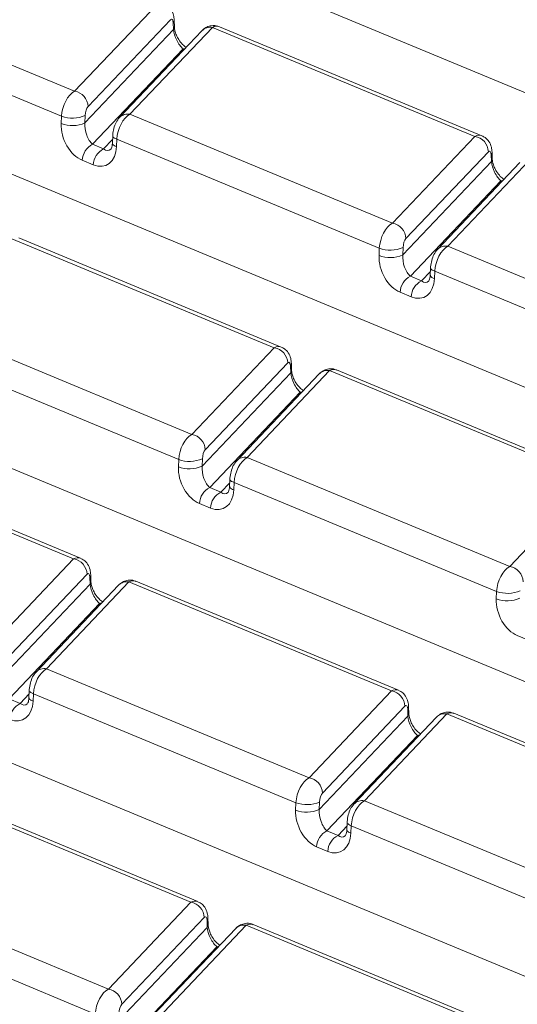
# Model space of a CAD drawing. Units: millimetres. Extents: x 72 to 4527, y 11 to 2910.
# Drawn here: x 3294 to 3344, y 1618 to 1715 of the extents above; entities that cross this region are included whole.
import ezdxf

# ---------------------------------------------------------------- set-up
doc = ezdxf.new("R2010")
doc.units = ezdxf.units.MM
doc.header["$LTSCALE"] = 10

msp = doc.modelspace()

# ---------------------------------------------------------------- linework, layer by layer
at = {"color": 7, "linetype": 'Continuous', "lineweight": 15}
for p, q in [((3486.676, 1649.149), (3298.294, 1727.316)), ((3273.578, 1719.161), (3299.631, 1708.351)), ((3299.631, 1708.351), (3307.813, 1716.96)), ((3298.325, 1705.871), (3272.273, 1716.682)), ((3309.144, 1715.444), (3300.961, 1706.835)), ((3309.444, 1714.456), (3309.42, 1715.139)), ((3309.536, 1714.713), (3309.512, 1715.397)), ((3300.651, 1705.205), (3309.444, 1714.456)), ((3312.268, 1714.355), (3304.086, 1705.746)), ((3313.309, 1714.68), (3305.127, 1706.071)), ((3339.362, 1703.869), (3313.309, 1714.68)), ((3340.052, 1703.936), (3313.999, 1714.747)), ((3450.224, 1635.057), (3261.842, 1713.224)), ((3310.4, 1712.545), (3301.411, 1703.088)), ((3310.506, 1712.501), (3310.4, 1712.545)), ((3305.127, 1706.071), (3331.18, 1695.26)), ((3298.296, 1705.132), (3298.325, 1705.871)), ((3300.681, 1705.944), (3300.651, 1705.205)), ((3301.411, 1703.088), (3302.51, 1702.632)), ((3302.51, 1702.632), (3303.399, 1703.567)), ((3303.413, 1703.928), (3303.384, 1703.188)), ((3303.821, 1703.591), (3303.792, 1702.851)), ((3329.874, 1692.781), (3303.821, 1703.591)), ((3331.18, 1695.26), (3339.362, 1703.869)), ((3340.692, 1702.353), (3332.51, 1693.744)), ((3341.085, 1701.622), (3341.061, 1702.306)), ((3301.486, 1701.043), (3300.387, 1701.499)), ((3332.2, 1692.114), (3340.993, 1701.365)), ((3343.817, 1701.264), (3335.635, 1692.655)), ((3344.857, 1701.589), (3336.675, 1692.98)), ((3340.993, 1701.365), (3340.969, 1702.049)), ((3341.948, 1699.454), (3332.96, 1689.997)), ((3342.055, 1699.41), (3341.948, 1699.454)), ((3413.772, 1620.965), (3225.39, 1699.132)), ((3319.446, 1682.915), (3293.394, 1693.726)), ((3320.137, 1682.982), (3294.084, 1693.793)), ((3329.845, 1692.041), (3329.874, 1692.781)), ((3332.229, 1692.854), (3332.2, 1692.114)), ((3336.675, 1692.98), (3362.728, 1682.17)), ((3334.059, 1689.541), (3334.948, 1690.476)), ((3334.962, 1690.837), (3334.933, 1690.097)), ((3335.37, 1690.5), (3335.341, 1689.761)), ((3361.423, 1679.69), (3335.37, 1690.5)), ((3332.96, 1689.997), (3334.059, 1689.541)), ((3333.035, 1687.952), (3331.935, 1688.408)), ((3377.32, 1606.873), (3188.938, 1685.04)), ((3285.212, 1685.117), (3311.264, 1674.307)), ((3309.959, 1671.827), (3283.906, 1682.637)), ((3311.264, 1674.307), (3319.446, 1682.915)), ((3320.777, 1681.399), (3312.595, 1672.79)), ((3324.942, 1680.635), (3316.76, 1672.026)), ((3321.077, 1680.411), (3321.054, 1681.095)), ((3321.17, 1680.669), (3321.146, 1681.352)), ((3350.995, 1669.825), (3324.942, 1680.635)), ((3351.686, 1669.892), (3325.633, 1680.702)), ((3312.285, 1671.16), (3321.077, 1680.411)), ((3323.902, 1680.31), (3315.72, 1671.701)), ((3322.033, 1678.501), (3313.045, 1669.043)), ((3322.14, 1678.456), (3322.033, 1678.501)), ((3300.222, 1662.029), (3274.169, 1672.839)), ((3299.531, 1661.962), (3273.479, 1672.772)), ((3309.93, 1671.087), (3309.959, 1671.827)), ((3312.314, 1671.9), (3312.285, 1671.16)), ((3316.76, 1672.026), (3342.813, 1661.216)), ((3315.047, 1669.883), (3315.018, 1669.144)), ((3313.045, 1669.043), (3314.144, 1668.587)), ((3314.144, 1668.587), (3315.033, 1669.522)), ((3315.455, 1669.546), (3315.425, 1668.807)), ((3341.508, 1658.736), (3315.455, 1669.546)), ((3342.813, 1661.216), (3350.995, 1669.825)), ((3313.119, 1666.998), (3312.02, 1667.454)), ((3291.349, 1653.353), (3299.531, 1661.962)), ((3300.862, 1660.445), (3292.68, 1651.836)), ((3301.162, 1659.458), (3301.138, 1660.141)), ((3301.255, 1659.715), (3301.231, 1660.398)), ((3292.37, 1650.206), (3301.162, 1659.458)), ((3303.987, 1659.356), (3295.805, 1650.748)), ((3305.027, 1659.681), (3296.845, 1651.072)), ((3331.08, 1648.871), (3305.027, 1659.681)), ((3331.771, 1648.938), (3305.718, 1659.748)), ((3341.478, 1657.997), (3341.508, 1658.736)), ((3302.118, 1657.547), (3293.13, 1648.09)), ((3302.225, 1657.503), (3302.118, 1657.547)), ((3344.668, 1653.907), (3343.569, 1654.364)), ((3296.845, 1651.072), (3322.898, 1640.262)), ((3294.229, 1647.634), (3295.118, 1648.569)), ((3295.132, 1648.929), (3295.103, 1648.19)), ((3295.54, 1648.593), (3295.51, 1647.853)), ((3321.593, 1637.782), (3295.54, 1648.593)), ((3322.898, 1640.262), (3331.08, 1648.871)), ((3293.13, 1648.09), (3294.229, 1647.634)), ((3332.411, 1647.355), (3324.229, 1638.746)), ((3336.576, 1646.59), (3328.394, 1637.982)), ((3332.711, 1646.367), (3332.687, 1647.05)), ((3332.803, 1646.624), (3332.779, 1647.308)), ((3362.629, 1635.78), (3336.576, 1646.59)), ((3363.319, 1635.847), (3337.266, 1646.657)), ((3323.918, 1637.116), (3332.711, 1646.367)), ((3335.535, 1646.266), (3327.353, 1637.657)), ((3333.667, 1644.456), (3324.678, 1634.999)), ((3333.773, 1644.412), (3333.667, 1644.456)), ((3311.165, 1627.917), (3285.112, 1638.727)), ((3311.856, 1627.984), (3285.803, 1638.794)), ((3321.563, 1637.043), (3321.593, 1637.782)), ((3323.948, 1637.855), (3323.918, 1637.116)), ((3328.394, 1637.982), (3354.447, 1627.171)), ((3326.681, 1635.839), (3326.651, 1635.099)), ((3324.678, 1634.999), (3325.778, 1634.543)), ((3325.778, 1634.543), (3326.666, 1635.478)), ((3327.088, 1635.502), (3327.059, 1634.762)), ((3353.141, 1624.691), (3327.088, 1635.502)), ((3324.753, 1632.954), (3323.654, 1633.41)), ((3276.93, 1630.119), (3302.983, 1619.308)), ((3302.983, 1619.308), (3311.165, 1627.917)), ((3301.678, 1616.828), (3275.625, 1627.639)), ((3312.496, 1626.401), (3304.314, 1617.792)), ((3312.796, 1625.413), (3312.772, 1626.096)), ((3312.888, 1625.67), (3312.864, 1626.354)), ((3304.003, 1616.162), (3312.796, 1625.413)), ((3315.62, 1625.312), (3307.438, 1616.703)), ((3316.661, 1625.637), (3308.479, 1617.028)), ((3342.714, 1614.826), (3316.661, 1625.637)), ((3343.404, 1614.893), (3317.351, 1625.704)), ((3313.752, 1623.502), (3304.763, 1614.045)), ((3313.858, 1623.458), (3313.752, 1623.502))]:
    msp.add_line(p, q, dxfattribs=at)
at = {"color": 7, "linetype": 'Continuous', "lineweight": 15, "flags": 128}
for points in [[(3310.4, 1712.545), (3310.588, 1712.596), (3310.598, 1712.597)], [(3303.792, 1702.851), (3303.661, 1702.905), (3303.553, 1702.963), (3303.47, 1703.025), (3303.414, 1703.088), (3303.387, 1703.153), (3303.384, 1703.188)], [(3303.821, 1703.591), (3303.69, 1703.645), (3303.582, 1703.703), (3303.499, 1703.764), (3303.444, 1703.828), (3303.416, 1703.893), (3303.413, 1703.928)], [(3341.948, 1699.454), (3342.137, 1699.505), (3342.146, 1699.506)], [(3335.37, 1690.5), (3335.239, 1690.554), (3335.131, 1690.612), (3335.048, 1690.673), (3334.992, 1690.737), (3334.965, 1690.802), (3334.962, 1690.837)], [(3335.341, 1689.761), (3335.209, 1689.814), (3335.101, 1689.872), (3335.019, 1689.934), (3334.963, 1689.998), (3334.936, 1690.062), (3334.933, 1690.097)], [(3322.033, 1678.501), (3322.222, 1678.551), (3322.231, 1678.552)], [(3315.455, 1669.546), (3315.324, 1669.6), (3315.216, 1669.658), (3315.133, 1669.72), (3315.077, 1669.783), (3315.05, 1669.848), (3315.047, 1669.883)], [(3315.425, 1668.807), (3315.294, 1668.86), (3315.186, 1668.919), (3315.104, 1668.98), (3315.048, 1669.044), (3315.021, 1669.108), (3315.018, 1669.144)], [(3302.316, 1657.599), (3302.307, 1657.597), (3302.118, 1657.547)], [(3295.132, 1648.932), (3295.135, 1648.894), (3295.162, 1648.83), (3295.218, 1648.766), (3295.301, 1648.704), (3295.409, 1648.646), (3295.54, 1648.593)], [(3295.103, 1648.19), (3295.105, 1648.155), (3295.133, 1648.09), (3295.189, 1648.026), (3295.271, 1647.965), (3295.379, 1647.907), (3295.51, 1647.853)], [(3333.865, 1644.508), (3333.855, 1644.507), (3333.667, 1644.456)], [(3326.681, 1635.841), (3326.683, 1635.803), (3326.711, 1635.739), (3326.767, 1635.675), (3326.849, 1635.614), (3326.957, 1635.555), (3327.088, 1635.502)], [(3326.651, 1635.099), (3326.654, 1635.064), (3326.682, 1634.999), (3326.737, 1634.936), (3326.82, 1634.874), (3326.928, 1634.816), (3327.059, 1634.762)], [(3313.95, 1623.554), (3313.94, 1623.553), (3313.752, 1623.502)]]:
    msp.add_lwpolyline(points, dxfattribs=at)
at = {"color": 7, "linetype": 'Continuous', "lineweight": 15}
for centre, radius, start, end in [((3309.117, 1715.393), 0.395, 320.04925, 0.58769), ((3309.141, 1714.709), 0.395, 320.04943, 0.58352), ((3313.096, 1713.53), 1.169, 79.53981, 135.13084), ((3299.375, 1706.785), 1.587, 1.81713, 80.72248), ((3304.912, 1704.931), 1.16, 79.31853, 135.38384), ((3299.382, 1708.126), 3.185, 250.06109, 293.48601), ((3299.411, 1708.865), 3.185, 250.06109, 293.48601), ((3302.263, 1701.414), 1.878, 116.97092, 177.4097), ((3339.106, 1702.303), 1.587, 1.81713, 80.72248), ((3303.362, 1700.958), 1.878, 116.97092, 177.4097), ((3340.666, 1702.302), 0.395, 320.04925, 0.58769), ((3340.69, 1701.619), 0.395, 320.04943, 0.58352), ((3330.924, 1693.694), 1.587, 1.81713, 80.72248), ((3330.96, 1695.774), 3.185, 250.06109, 293.48601), ((3336.46, 1691.84), 1.16, 79.31853, 135.38384), ((3330.931, 1695.035), 3.185, 250.06109, 293.48601), ((3333.812, 1688.323), 1.878, 116.97092, 177.4097), ((3334.911, 1687.867), 1.878, 116.97092, 177.4097), ((3319.191, 1681.349), 1.587, 1.81713, 80.72248), ((3320.751, 1681.348), 0.395, 320.04925, 0.58769), ((3320.775, 1680.665), 0.395, 320.04943, 0.58352), ((3324.73, 1679.486), 1.169, 79.53981, 135.13084), ((3311.009, 1672.74), 1.587, 1.81713, 80.72248), ((3311.045, 1674.821), 3.185, 250.06109, 293.48601), ((3316.545, 1670.886), 1.16, 79.31853, 135.38384), ((3311.016, 1674.081), 3.185, 250.06109, 293.48601), ((3313.897, 1667.369), 1.878, 116.97092, 177.4097), ((3314.996, 1666.913), 1.878, 116.97092, 177.4097), ((3299.276, 1660.395), 1.587, 1.81713, 80.72248), ((3342.557, 1659.649), 1.587, 1.81713, 80.72248), ((3300.836, 1660.395), 0.395, 320.05231, 0.51577), ((3300.86, 1659.711), 0.394, 320.02467, 1.17201), ((3304.812, 1658.541), 1.16, 79.31931, 135.35134), ((3342.594, 1661.73), 3.185, 250.06109, 293.48601), ((3342.564, 1660.99), 3.185, 250.06109, 293.48601), ((3296.633, 1649.923), 1.169, 79.53824, 135.2026), ((3330.824, 1647.304), 1.587, 1.81713, 80.72248), ((3295.081, 1645.96), 1.878, 116.97092, 177.4097), ((3332.384, 1647.304), 0.395, 320.05231, 0.51577), ((3332.409, 1646.62), 0.394, 320.02467, 1.17201), ((3336.361, 1645.45), 1.16, 79.31931, 135.35134), ((3322.642, 1638.695), 1.587, 1.81713, 80.72248), ((3322.679, 1640.776), 3.185, 250.06109, 293.48601), ((3328.182, 1636.832), 1.169, 79.53824, 135.2026), ((3322.649, 1640.036), 3.185, 250.06109, 293.48601), ((3325.53, 1633.325), 1.878, 116.97092, 177.4097), ((3326.629, 1632.869), 1.878, 116.97092, 177.4097), ((3310.909, 1626.35), 1.587, 1.81713, 80.72248), ((3312.469, 1626.35), 0.395, 320.05231, 0.51577), ((3312.494, 1625.666), 0.394, 320.02467, 1.17201), ((3316.446, 1624.496), 1.16, 79.31931, 135.35134), ((3302.727, 1617.742), 1.587, 1.81713, 80.72248)]:
    msp.add_arc(centre, radius, start, end, dxfattribs=at)
for centre, major_axis, ratio, start_param, end_param in [((3309.141, 1714.789), (0.133, 0.716), 0.343696, 5.285936, 6.769466), ((3313.301, 1712.716), (0.642, 2.051), 0.553201, 6.233465, 6.792811), ((3310.307, 1713.751), (-0.642, 1.37), 0.42594, 0.844734, 2.415531), ((3299.623, 1706.388), (0.642, 2.051), 0.553201, 0.509625, 1.993155), ((3300.959, 1706.18), (0.133, 0.716), 0.343696, 0.48628, 1.96981), ((3305.119, 1704.107), (0.642, 2.051), 0.553201, 0.509625, 1.993155), ((3300.494, 1704.22), (-1.152, 2.761), 0.679346, 0.971215, 2.542012), ((3301.514, 1704.5), (-0.392, 1.566), 0.495222, 0.984573, 2.55537), ((3339.354, 1701.906), (0.642, 2.051), 0.553201, 6.229747, 6.792811), ((3301.594, 1703.764), (-1.152, 2.761), 0.679346, 2.542012, 4.112808), ((3302.613, 1704.044), (-0.392, 1.566), 0.495222, 2.55537, 3.432942), ((3340.69, 1701.698), (0.133, 0.716), 0.343696, 5.285936, 6.769466), ((3341.855, 1700.66), (-0.642, 1.37), 0.42594, 0.844734, 2.415531), ((3331.172, 1693.297), (0.642, 2.051), 0.553201, 0.509625, 1.993155), ((3332.508, 1693.09), (0.133, 0.716), 0.343696, 0.48628, 1.96981), ((3336.668, 1691.017), (0.642, 2.051), 0.553201, 0.509625, 1.993155), ((3332.043, 1691.129), (-1.152, 2.761), 0.679346, 0.971215, 2.542012), ((3333.063, 1691.409), (-0.392, 1.566), 0.495222, 0.984573, 2.55537), ((3333.142, 1690.673), (-1.152, 2.761), 0.679346, 2.542012, 4.112808), ((3334.162, 1690.953), (-0.392, 1.566), 0.495222, 2.55537, 3.432942), ((3319.439, 1680.952), (0.642, 2.051), 0.553201, 6.229747, 6.792811), ((3320.775, 1680.745), (0.133, 0.716), 0.343696, 5.285936, 6.769466), ((3324.935, 1678.672), (0.642, 2.051), 0.553201, 6.233465, 6.792811), ((3321.94, 1679.707), (-0.642, 1.37), 0.42594, 0.844734, 2.415531), ((3311.257, 1672.343), (0.642, 2.051), 0.553201, 0.509625, 1.993155), ((3312.593, 1672.136), (0.133, 0.716), 0.343696, 0.48628, 1.96981), ((3316.753, 1670.063), (0.642, 2.051), 0.553201, 0.509625, 1.993155), ((3312.128, 1670.175), (-1.152, 2.761), 0.679346, 0.971215, 2.542012), ((3313.148, 1670.455), (-0.392, 1.566), 0.495222, 0.984573, 2.55537), ((3313.227, 1669.719), (-1.152, 2.761), 0.679346, 2.542012, 4.112808), ((3314.247, 1669.999), (-0.392, 1.566), 0.495222, 2.55537, 3.432942), ((3299.524, 1659.998), (0.642, 2.051), 0.553201, 6.229747, 6.792811), ((3342.806, 1659.252), (0.642, 2.051), 0.553201, 0.509625, 1.993155), ((3300.86, 1659.791), (0.133, 0.716), 0.343696, 5.285936, 6.769466), ((3302.025, 1658.753), (-0.642, 1.37), 0.42594, 0.844734, 2.415531), ((3305.02, 1657.718), (0.642, 2.051), 0.553201, 6.233465, 6.792811), ((3343.677, 1657.084), (-1.152, 2.761), 0.679346, 0.971215, 2.542012), ((3296.838, 1649.109), (0.642, 2.051), 0.553201, 0.509625, 1.993155), ((3331.073, 1646.907), (0.642, 2.051), 0.553201, 6.229747, 6.792811), ((3293.312, 1648.765), (-1.152, 2.761), 0.679346, 2.542012, 4.112808), ((3294.332, 1649.045), (-0.392, 1.566), 0.495222, 2.55537, 3.432942), ((3332.408, 1646.7), (0.133, 0.716), 0.343696, 5.285936, 6.769466), ((3336.568, 1644.627), (0.642, 2.051), 0.553201, 6.233465, 6.792811), ((3333.574, 1645.662), (-0.642, 1.37), 0.42594, 0.844734, 2.415531), ((3322.891, 1638.299), (0.642, 2.051), 0.553201, 0.509625, 1.993155), ((3324.226, 1638.091), (0.133, 0.716), 0.343696, 0.48628, 1.96981), ((3328.386, 1636.018), (0.642, 2.051), 0.553201, 0.509625, 1.993155), ((3323.762, 1636.131), (-1.152, 2.761), 0.679346, 0.971215, 2.542012), ((3324.781, 1636.411), (-0.392, 1.566), 0.495222, 0.984573, 2.55537), ((3324.861, 1635.674), (-1.152, 2.761), 0.679346, 2.542012, 4.112808), ((3325.88, 1635.955), (-0.392, 1.566), 0.495222, 2.55537, 3.432942), ((3311.158, 1625.954), (0.642, 2.051), 0.553201, 6.229747, 6.792811), ((3312.493, 1625.746), (0.133, 0.716), 0.343696, 5.285936, 6.769466), ((3313.659, 1624.708), (-0.642, 1.37), 0.42594, 0.844734, 2.415531), ((3316.653, 1623.673), (0.642, 2.051), 0.553201, 6.233465, 6.792811), ((3302.976, 1617.345), (0.642, 2.051), 0.553201, 0.509625, 1.993155), ((3304.311, 1617.137), (0.133, 0.716), 0.343696, 0.48628, 1.96981)]:
    msp.add_ellipse(centre, major_axis=major_axis, ratio=ratio, start_param=start_param, end_param=end_param, dxfattribs=at)
for points, knots in [([(3309.512, 1715.397), (3309.498, 1715.563), (3309.466, 1715.934), (3309.242, 1716.44), (3308.895, 1716.839), (3308.614, 1716.957), (3308.499, 1717.005)], [0, 0, 0, 0, 0.250146, 0.559, 0.820022, 1, 1, 1, 1]), ([(3313.995, 1714.724), (3313.942, 1714.753), (3313.709, 1714.88), (3313.253, 1714.881), (3312.758, 1714.739), (3312.448, 1714.534), (3312.308, 1714.394), (3312.268, 1714.355)], [0, 0, 0, 0, 0.095844, 0.416516, 0.675958, 0.908724, 1, 1, 1, 1]), ([(3310.693, 1712.698), (3310.575, 1712.786), (3310.334, 1712.966), (3309.978, 1713.417), (3309.724, 1713.896), (3309.58, 1714.327), (3309.541, 1714.588), (3309.537, 1714.7), (3309.536, 1714.713)], [0, 0, 0, 0, 0.229799, 0.46703, 0.654674, 0.8218, 0.977993, 1, 1, 1, 1]), ([(3304.086, 1705.746), (3303.965, 1705.59), (3303.714, 1705.269), (3303.51, 1704.678), (3303.427, 1704.202), (3303.415, 1703.958), (3303.413, 1703.928)], [0, 0, 0, 0, 0.3093992, 0.6371592, 0.9543554, 1, 1, 1, 1]), ([(3303.384, 1703.188), (3303.375, 1703.093), (3303.356, 1702.885), (3303.279, 1702.681), (3303.222, 1702.611), (3303.221, 1702.61), (3303.221, 1702.61)], [0, 0, 0, 0, 0.269155, 0.591606, 0.946338, 1, 1, 1, 1]), ([(3341.061, 1702.306), (3341.046, 1702.472), (3341.015, 1702.844), (3340.791, 1703.349), (3340.444, 1703.748), (3340.162, 1703.866), (3340.047, 1703.914)], [0, 0, 0, 0, 0.250146, 0.559, 0.820022, 1, 1, 1, 1]), ([(3342.242, 1699.607), (3342.123, 1699.695), (3341.882, 1699.875), (3341.527, 1700.326), (3341.272, 1700.805), (3341.129, 1701.236), (3341.09, 1701.497), (3341.085, 1701.609), (3341.085, 1701.622)], [0, 0, 0, 0, 0.2297991, 0.4670299, 0.6546743, 0.8217995, 0.9779931, 1, 1, 1, 1]), ([(3335.635, 1692.655), (3335.513, 1692.499), (3335.263, 1692.179), (3335.059, 1691.587), (3334.975, 1691.111), (3334.963, 1690.868), (3334.962, 1690.837)], [0, 0, 0, 0, 0.309399, 0.637159, 0.954355, 1, 1, 1, 1]), ([(3334.933, 1690.097), (3334.924, 1690.003), (3334.905, 1689.794), (3334.828, 1689.59), (3334.77, 1689.52), (3334.77, 1689.519), (3334.77, 1689.519)], [0, 0, 0, 0, 0.269155, 0.591606, 0.946338, 1, 1, 1, 1]), ([(3321.146, 1681.352), (3321.131, 1681.518), (3321.099, 1681.89), (3320.876, 1682.395), (3320.529, 1682.794), (3320.247, 1682.912), (3320.132, 1682.96)], [0, 0, 0, 0, 0.250146, 0.559, 0.820022, 1, 1, 1, 1]), ([(3322.327, 1678.653), (3322.208, 1678.742), (3321.967, 1678.921), (3321.612, 1679.372), (3321.357, 1679.851), (3321.214, 1680.282), (3321.175, 1680.544), (3321.17, 1680.655), (3321.17, 1680.669)], [0, 0, 0, 0, 0.229799, 0.46703, 0.654674, 0.8218, 0.977993, 1, 1, 1, 1]), ([(3325.629, 1680.679), (3325.575, 1680.709), (3325.342, 1680.835), (3324.886, 1680.836), (3324.391, 1680.694), (3324.082, 1680.489), (3323.941, 1680.35), (3323.902, 1680.31)], [0, 0, 0, 0, 0.0958441, 0.4165158, 0.6759581, 0.9087237, 1, 1, 1, 1]), ([(3315.72, 1671.701), (3315.598, 1671.546), (3315.348, 1671.225), (3315.144, 1670.633), (3315.06, 1670.157), (3315.048, 1669.914), (3315.047, 1669.883)], [0, 0, 0, 0, 0.309399, 0.637159, 0.954355, 1, 1, 1, 1]), ([(3315.018, 1669.144), (3315.009, 1669.049), (3314.99, 1668.84), (3314.913, 1668.636), (3314.855, 1668.566), (3314.855, 1668.565), (3314.855, 1668.565)], [0, 0, 0, 0, 0.269155, 0.591606, 0.946338, 1, 1, 1, 1]), ([(3301.231, 1660.398), (3301.216, 1660.565), (3301.184, 1660.936), (3300.961, 1661.441), (3300.614, 1661.84), (3300.332, 1661.958), (3300.217, 1662.007)], [0, 0, 0, 0, 0.250146, 0.559, 0.820022, 1, 1, 1, 1]), ([(3302.412, 1657.699), (3302.293, 1657.788), (3302.052, 1657.968), (3301.697, 1658.418), (3301.442, 1658.898), (3301.299, 1659.328), (3301.26, 1659.59), (3301.255, 1659.701), (3301.255, 1659.715)], [0, 0, 0, 0, 0.229799, 0.46703, 0.654674, 0.8218, 0.977993, 1, 1, 1, 1]), ([(3305.714, 1659.726), (3305.66, 1659.755), (3305.427, 1659.881), (3304.971, 1659.883), (3304.476, 1659.74), (3304.167, 1659.535), (3304.026, 1659.396), (3303.987, 1659.356)], [0, 0, 0, 0, 0.095844, 0.416516, 0.675958, 0.908724, 1, 1, 1, 1]), ([(3295.805, 1650.748), (3295.683, 1650.592), (3295.433, 1650.271), (3295.229, 1649.679), (3295.145, 1649.203), (3295.133, 1648.96), (3295.132, 1648.929)], [0, 0, 0, 0, 0.309399, 0.637159, 0.954355, 1, 1, 1, 1]), ([(3332.779, 1647.308), (3332.765, 1647.474), (3332.733, 1647.845), (3332.509, 1648.351), (3332.162, 1648.75), (3331.881, 1648.868), (3331.766, 1648.916)], [0, 0, 0, 0, 0.250146, 0.559, 0.820022, 1, 1, 1, 1]), ([(3295.103, 1648.19), (3295.094, 1648.095), (3295.075, 1647.887), (3294.998, 1647.682), (3294.94, 1647.612), (3294.94, 1647.611), (3294.94, 1647.611)], [0, 0, 0, 0, 0.269155, 0.591606, 0.946338, 1, 1, 1, 1]), ([(3333.96, 1644.608), (3333.842, 1644.697), (3333.601, 1644.877), (3333.245, 1645.328), (3332.991, 1645.807), (3332.848, 1646.238), (3332.809, 1646.499), (3332.804, 1646.61), (3332.803, 1646.624)], [0, 0, 0, 0, 0.229799, 0.46703, 0.654674, 0.8218, 0.977993, 1, 1, 1, 1]), ([(3337.263, 1646.635), (3337.209, 1646.664), (3336.976, 1646.791), (3336.52, 1646.792), (3336.025, 1646.649), (3335.716, 1646.445), (3335.575, 1646.305), (3335.535, 1646.266)], [0, 0, 0, 0, 0.095844, 0.416516, 0.675958, 0.908724, 1, 1, 1, 1]), ([(3327.353, 1637.657), (3327.232, 1637.501), (3326.981, 1637.18), (3326.777, 1636.588), (3326.694, 1636.113), (3326.682, 1635.869), (3326.681, 1635.839)], [0, 0, 0, 0, 0.3093992, 0.6371592, 0.9543554, 1, 1, 1, 1]), ([(3326.651, 1635.099), (3326.643, 1635.004), (3326.623, 1634.796), (3326.546, 1634.592), (3326.489, 1634.521), (3326.488, 1634.521), (3326.488, 1634.52)], [0, 0, 0, 0, 0.269155, 0.591606, 0.946338, 1, 1, 1, 1]), ([(3312.864, 1626.354), (3312.85, 1626.52), (3312.818, 1626.891), (3312.594, 1627.397), (3312.247, 1627.796), (3311.966, 1627.914), (3311.851, 1627.962)], [0, 0, 0, 0, 0.250146, 0.559, 0.820022, 1, 1, 1, 1]), ([(3314.045, 1623.655), (3313.927, 1623.743), (3313.686, 1623.923), (3313.33, 1624.374), (3313.076, 1624.853), (3312.932, 1625.284), (3312.894, 1625.545), (3312.889, 1625.657), (3312.888, 1625.67)], [0, 0, 0, 0, 0.229799, 0.46703, 0.654674, 0.8218, 0.977993, 1, 1, 1, 1]), ([(3317.347, 1625.681), (3317.294, 1625.71), (3317.061, 1625.837), (3316.605, 1625.838), (3316.11, 1625.696), (3315.8, 1625.491), (3315.66, 1625.351), (3315.62, 1625.312)], [0, 0, 0, 0, 0.095844, 0.416516, 0.675958, 0.908724, 1, 1, 1, 1])]:
    msp.add_open_spline(points, degree=3, knots=knots, dxfattribs=at)

doc.saveas('drawing.dxf')
